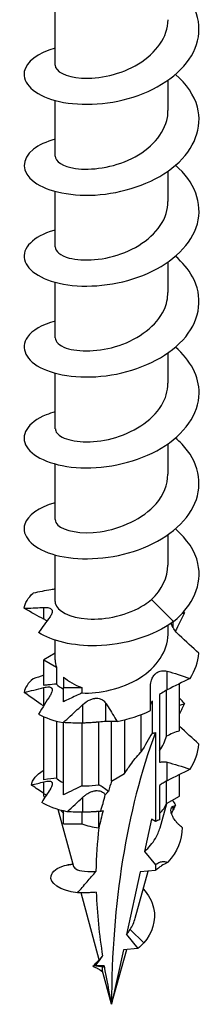
# Model space of a CAD drawing. Units: millimetres. Extents: x -17 to 50, y -210 to 2.
# Drawn here: x 36 to 45, y -210 to -165 of the extents above; entities that cross this region are included whole.
import ezdxf

# ---------------------------------------------------------------- set-up
doc = ezdxf.new("R2010")
doc.units = ezdxf.units.MM

# ---------------------------------------------------------------- blocks, each defined once
blk = doc.blocks.new('SDWS08X100DB-ISO')
for p, q in [((-2.578, 1.228), (-2.578, 4.469)), ((2.578, -0.846), (2.578, 0.539)), ((-2.578, -2.92), (-2.578, -0.386)), ((2.578, -4.994), (2.578, -3.609)), ((-2.578, -7.068), (-2.578, -4.534)), ((2.578, -9.142), (2.578, -7.757)), ((-2.578, -11.215), (-2.578, -8.681)), ((2.578, -13.289), (2.578, -11.904)), ((-2.578, -15.363), (-2.578, -12.829)), ((2.578, -17.437), (2.578, -16.052)), ((-2.578, -19.511), (-2.578, -16.977)), ((2.578, -21.585), (2.578, -20.2)), ((-2.578, -23.252), (-2.578, -21.125)), ((2.828, -24.159), (1.823, -23.156)), ((-3.091, -24.054), (-3.091, -23.521)), ((2.812, -24.446), (2.812, -24.171)), ((2.578, -24.756), (2.578, -24.333)), ((-2.578, -25.912), (-2.578, -25.016)), ((-2.578, -25.61), (-3.1, -25.912)), ((-3.1, -25.912), (-2.51, -26.253)), ((-3.1, -27.076), (-3.1, -25.912)), ((-2.51, -26.253), (-2.51, -27.018)), ((2.541, -27.28), (2.541, -26.433)), ((-2.192, -26.695), (-2.192, -27.177)), ((-3.091, -27.988), (-3.091, -27.175)), ((-2.192, -27.177), (-1.357, -27.177)), ((-2.192, -27.823), (-2.192, -27.177)), ((-1.357, -27.177), (-1.357, -27.424)), ((1.779, -28.227), (1.779, -27.104)), ((2.51, -29.397), (2.51, -27.296)), ((3.1, -29.15), (3.1, -26.998)), ((1.864, -29.246), (1.864, -27.792)), ((2.192, -27.497), (2.192, -30.586)), ((-1.311, -28.797), (-1.311, -27.951)), ((-0.27, -28.728), (-0.27, -27.882)), ((-3.1, -31.382), (-3.1, -28.508)), ((-2.51, -28.709), (-2.51, -31.309)), ((-0.59, -31.61), (-0.59, -28.753)), ((0, -31.446), (0, -28.726)), ((0.59, -28.649), (0.59, -31.105)), ((1.357, -30.105), (1.357, -28.407)), ((-2.192, -32.076), (-2.192, -28.775)), ((-1.357, -28.799), (-1.357, -31.662)), ((2.003, -29.22), (2.003, -33.29)), ((2.541, -31.427), (2.541, -30.581)), ((0, -31.446), (0.59, -31.105)), ((2.51, -32.474), (2.51, -31.444)), ((3.1, -32.134), (3.1, -31.146)), ((-3.091, -32.017), (-3.091, -31.476)), ((2.192, -31.644), (2.192, -33.21)), ((-3.1, -32.134), (-3.1, -32.011)), ((-3.1, -32.134), (-3.036, -32.171)), ((-1.311, -32.863), (-1.311, -32.181)), ((2.51, -32.474), (3.1, -32.134)), ((-1.724, -35.357), (-2.442, -32.745)), ((2.213, -33.579), (2.518, -32.47)), ((2.812, -32.759), (2.812, -32.594)), ((-2.192, -33.399), (-2.192, -32.809)), ((-1.357, -32.864), (-1.357, -33.399)), ((-0.59, -33.582), (-0.59, -32.834)), ((1.823, -33.186), (1.507, -34.651)), ((2.003, -33.29), (1.823, -33.186)), ((-2.192, -33.399), (-1.357, -33.399)), ((-0.59, -33.582), (-0.583, -33.587)), ((-0.578, -33.584), (-0.583, -33.587)), ((1.507, -34.651), (2.003, -35.268)), ((-2.152, -35.297), (-1.758, -35.234)), ((2.003, -35.268), (2.003, -35.525)), ((2.541, -35.165), (2.541, -35.14)), ((1.305, -35.587), (0.688, -38.445)), ((1.082, -37.696), (1.67, -35.554)), ((2.003, -35.525), (1.305, -35.587)), ((-0.56, -39.595), (-1.397, -36.55)), ((0.688, -38.445), (1.197, -39.079)), ((1.471, -38.823), (0.843, -38.225)), ((1.197, -39.079), (0.538, -39.138)), ((0, -41.632), (0.689, -39.124)), ((0.538, -39.138), (0, -41.632)), ((-0.818, -39.879), (-0.558, -39.592)), ((-0.392, -39.934), (-0.818, -39.879)), ((-0.404, -40.162), (-0.502, -40.09)), ((0, -41.632), (-0.433, -40.057))]:
    blk.add_line(p, q)
for centre, major_axis, start_param, end_param in [((0, -25.912), (-2.578, 0), 0, 0.231063), ((0, -25.912), (2.578, 0), 3.695928, 4.158054), ((35.472, -62.112), (-25.083, 43.444), 0.447775, 0.785398), ((68.752, -42.898), (-70.944, 0), 5.943396, 5.965541), ((33.922, -63.007), (-25.083, 43.444), 0.488689, 0.50276), ((0, -32.134), (2.578, 0), 3.588866, 3.695928), ((0, -32.134), (2.578, 0), 5.72885, 6.052122), ((33.922, -63.007), (-25.083, 43.444), 0.528801, 0.55137), ((2.541, -33.601), (-0.762, 0), 5.188702, 5.497787), ((0, -32.134), (2.578, 0), 4.158054, 4.481326)]:
    blk.add_ellipse(centre, major_axis=major_axis, ratio=0.57735, start_param=start_param, end_param=end_param)
for points, knots in [([(-2.576, 1.996), (-3.377, 1.775), (-3.904, 1.369), (-3.987, 0.936), (-4.088, 0.415), (-3.544, -0.126), (-2.571, -0.388), (-1.603, -0.648), (-0.235, -0.619), (0.99, -0.23), (2.23, 0.164), (3.291, 0.924), (3.743, 1.827), (4.19, 2.721), (4.028, 3.738), (3.322, 4.556), (3.114, 4.796), (2.861, 5.018), (2.575, 5.217)], [34.472523, 34.472523, 34.472523, 34.472523, 35.263681, 35.263681, 35.263681, 36.215508, 36.215508, 36.215508, 37.163705, 37.163705, 37.163705, 38.124109, 38.124109, 38.124109, 39.075241, 39.075241, 39.075241, 39.354904, 39.354904, 39.354904, 39.354904]), ([(-2.578, 1.228), (-2.575, 0.949), (-2.104, 0.678), (-1.367, 0.634), (-0.597, 0.588), (0.435, 0.803), (1.233, 1.287), (2.04, 1.776), (2.575, 2.529), (2.578, 3.295), (2.578, 3.297), (2.578, 3.3), (2.578, 3.302)], [35.342917, 35.342917, 35.342917, 35.342917, 36.354645, 36.354645, 36.354645, 37.412371, 37.412371, 37.412371, 38.481243, 38.481243, 38.481243, 38.48451, 38.48451, 38.48451, 38.48451]), ([(-2.573, -2.155), (-2.986, -2.266), (-3.332, -2.423), (-3.574, -2.613), (-4.145, -3.059), (-4.129, -3.665), (-3.532, -4.104), (-2.936, -4.542), (-1.777, -4.796), (-0.519, -4.681), (0.738, -4.567), (2.061, -4.083), (2.925, -3.339), (3.788, -2.596), (4.171, -1.608), (3.922, -0.684), (3.777, -0.144), (3.418, 0.369), (2.915, 0.803)], [28.189338, 28.189338, 28.189338, 28.189338, 28.594054, 28.594054, 28.594054, 29.548344, 29.548344, 29.548344, 30.500514, 30.500514, 30.500514, 31.45075, 31.45075, 31.45075, 32.399234, 32.399234, 32.399234, 32.953291, 32.953291, 32.953291, 32.953291]), ([(-2.575, -2.919), (-2.569, -3.16), (-2.23, -3.399), (-1.653, -3.485), (-0.953, -3.589), (0.069, -3.454), (0.922, -3.032), (1.772, -2.611), (2.419, -1.911), (2.551, -1.158), (2.569, -1.055), (2.577, -0.95), (2.576, -0.846)], [29.059732, 29.059732, 29.059732, 29.059732, 29.934328, 29.934328, 29.934328, 30.996114, 30.996114, 30.996114, 32.055596, 32.055596, 32.055596, 32.201325, 32.201325, 32.201325, 32.201325]), ([(-2.578, -6.299), (-2.597, -6.304), (-2.615, -6.309), (-2.633, -6.314), (-3.586, -6.586), (-4.103, -7.131), (-3.981, -7.649), (-3.859, -8.168), (-3.099, -8.642), (-2.002, -8.799), (-0.909, -8.955), (0.49, -8.788), (1.642, -8.28), (2.792, -7.773), (3.666, -6.934), (3.919, -6.012), (4.174, -5.083), (3.789, -4.088), (2.921, -3.342)], [21.906152, 21.906152, 21.906152, 21.906152, 21.9244, 21.9244, 21.9244, 22.873025, 22.873025, 22.873025, 23.823208, 23.823208, 23.823208, 24.770241, 24.770241, 24.770241, 25.716546, 25.716546, 25.716546, 26.670105, 26.670105, 26.670105, 26.670105]), ([(-2.572, -7.067), (-2.567, -7.266), (-2.344, -7.465), (-1.933, -7.575), (-1.318, -7.74), (-0.306, -7.687), (0.599, -7.324), (1.499, -6.963), (2.255, -6.3), (2.492, -5.546), (2.549, -5.365), (2.576, -5.18), (2.574, -4.994)], [22.776547, 22.776547, 22.776547, 22.776547, 23.49936, 23.49936, 23.49936, 24.581648, 24.581648, 24.581648, 25.658929, 25.658929, 25.658929, 25.918139, 25.918139, 25.918139, 25.918139]), ([(-2.573, -10.45), (-3.172, -10.614), (-3.626, -10.877), (-3.844, -11.184), (-4.196, -11.68), (-3.919, -12.27), (-3.125, -12.634), (-2.332, -12.998), (-1.043, -13.121), (0.227, -12.869), (1.494, -12.618), (2.709, -11.995), (3.385, -11.165), (4.061, -10.336), (4.182, -9.317), (3.7, -8.43), (3.517, -8.092), (3.248, -7.776), (2.916, -7.493)], [15.622967, 15.622967, 15.622967, 15.622967, 16.212977, 16.212977, 16.212977, 17.167452, 17.167452, 17.167452, 18.120837, 18.120837, 18.120837, 19.073178, 19.073178, 19.073178, 20.024521, 20.024521, 20.024521, 20.38692, 20.38692, 20.38692, 20.38692]), ([(-2.57, -11.215), (-2.568, -11.391), (-2.397, -11.568), (-2.068, -11.682), (-1.522, -11.871), (-0.565, -11.87), (0.342, -11.566), (1.247, -11.262), (2.064, -10.659), (2.399, -9.934), (2.517, -9.679), (2.573, -9.41), (2.571, -9.142)], [16.493361, 16.493361, 16.493361, 16.493361, 17.133064, 17.133064, 17.133064, 18.197148, 18.197148, 18.197148, 19.259933, 19.259933, 19.259933, 19.634954, 19.634954, 19.634954, 19.634954]), ([(-2.577, -14.596), (-2.722, -14.634), (-2.858, -14.679), (-2.984, -14.729), (-3.853, -15.076), (-4.199, -15.678), (-3.875, -16.193), (-3.558, -16.698), (-2.604, -17.1), (-1.403, -17.148), (-0.204, -17.196), (1.21, -16.885), (2.266, -16.254), (3.32, -15.625), (3.988, -14.689), (4, -13.739), (4.009, -12.986), (3.605, -12.236), (2.918, -11.639)], [9.339782, 9.339782, 9.339782, 9.339782, 9.481323, 9.481323, 9.481323, 10.460531, 10.460531, 10.460531, 11.422565, 11.422565, 11.422565, 12.383216, 12.383216, 12.383216, 13.342532, 13.342532, 13.342532, 14.103735, 14.103735, 14.103735, 14.103735]), ([(-2.569, -15.363), (-2.57, -15.503), (-2.465, -15.643), (-2.253, -15.752), (-1.805, -15.981), (-0.897, -16.05), (0.025, -15.808), (0.946, -15.567), (1.843, -15.017), (2.276, -14.312), (2.473, -13.99), (2.57, -13.64), (2.57, -13.289)], [10.210176, 10.210176, 10.210176, 10.210176, 10.717578, 10.717578, 10.717578, 11.790854, 11.790854, 11.790854, 12.862426, 12.862426, 12.862426, 13.351769, 13.351769, 13.351769, 13.351769]), ([(-2.575, -18.744), (-3.325, -18.951), (-3.839, -19.318), (-3.966, -19.721), (-4.13, -20.236), (-3.656, -20.79), (-2.733, -21.08), (-1.81, -21.37), (-0.461, -21.383), (0.778, -21.033), (2.017, -20.682), (3.116, -19.972), (3.64, -19.099), (4.164, -18.227), (4.099, -17.211), (3.472, -16.37), (3.318, -16.164), (3.131, -15.969), (2.919, -15.788)], [3.056596, 3.056596, 3.056596, 3.056596, 3.797433, 3.797433, 3.797433, 4.745724, 4.745724, 4.745724, 5.693609, 5.693609, 5.693609, 6.641101, 6.641101, 6.641101, 7.58821, 7.58821, 7.58821, 7.820549, 7.820549, 7.820549, 7.820549]), ([(-2.572, -19.512), (-2.575, -19.597), (-2.536, -19.683), (-2.455, -19.761), (-2.176, -20.028), (-1.408, -20.193), (-0.517, -20.066), (0.418, -19.932), (1.446, -19.469), (2.033, -18.79), (2.383, -18.385), (2.567, -17.911), (2.57, -17.437)], [3.926991, 3.926991, 3.926991, 3.926991, 4.237856, 4.237856, 4.237856, 5.295999, 5.295999, 5.295999, 6.405998, 6.405998, 6.405998, 7.068583, 7.068583, 7.068583, 7.068583]), ([(2.828, -24.159), (3.724, -23.433), (4.154, -22.451), (3.946, -21.52), (3.818, -20.945), (3.448, -20.397), (2.916, -19.936)], [0, 0, 0, 0, 0.950021, 0.950021, 0.950021, 1.537364, 1.537364, 1.537364, 1.537364]), ([(-2.578, -22.683), (-2.642, -22.693), (-2.706, -22.704), (-3.04, -22.761), (-3.316, -22.815), (-3.582, -22.871)], [-0.1019633, -0.1019633, -0.1019633, -0.1019633, -0.0826661, -0.0826661, 0, 0, 0, 0]), ([(-2.578, -23.252), (-2.578, -23.276), (-2.576, -23.301), (-2.571, -23.325), (-2.504, -23.677), (-1.919, -23.996), (-1.096, -24.047), (-0.272, -24.099), (0.757, -23.873), (1.498, -23.395), (1.614, -23.321), (1.723, -23.241), (1.823, -23.156)], [-2.356194, -2.356194, -2.356194, -2.356194, -2.282766, -2.282766, -2.282766, -1.224647, -1.224647, -1.224647, -0.165212, -0.165212, -0.165212, 0, 0, 0, 0]), ([(-3.992, -23.56), (-3.719, -23.55), (-3.442, -23.539), (-3.143, -23.524), (-3.117, -23.522), (-3.091, -23.521)], [1.17199819, 1.17199819, 1.17199819, 1.17199819, 1.24214416, 1.24214416, 1.24893478, 1.24893478, 1.24893478, 1.24893478]), ([(-3.091, -23.521), (-3.026, -23.518), (-2.967, -23.52), (-2.847, -23.54), (-2.793, -23.563), (-2.725, -23.628), (-2.709, -23.668), (-2.71, -23.762), (-2.727, -23.814), (-2.773, -23.897), (-2.791, -23.924), (-2.812, -23.952)], [0.2286334, 0.2286334, 0.2286334, 0.2286334, 0.2528121, 0.2528121, 0.2848063, 0.2848063, 0.312924, 0.312924, 0.3398543, 0.3398543, 0.3526872, 0.3526872, 0.3526872, 0.3526872]), ([(3.332, -23.761), (3.208, -24.008), (3.084, -24.256), (2.945, -24.536), (2.93, -24.567), (2.914, -24.598)], [-0.1930448, -0.1930448, -0.1930448, -0.1930448, -0.1037506, -0.1037506, -0.0924914, -0.0924914, -0.0924914, -0.0924914]), ([(-2.812, -23.952), (-2.903, -24.071), (-2.993, -24.193), (-3.161, -24.424), (-3.245, -24.542), (-3.332, -24.666)], [0.0670305, 0.0670305, 0.0670305, 0.0670305, 0.1214126, 0.1214126, 0.1720507, 0.1720507, 0.1720507, 0.1720507]), ([(2.828, -24.159), (1.924, -24.837), (0.568, -25.24), (-0.692, -25.268), (-1.756, -25.292), (-2.734, -25.054), (-3.332, -24.666)], [0, 0, 0, 0, 0.959164, 0.959164, 0.959164, 1.770007, 1.770007, 1.770007, 1.770007]), ([(-2.949, -24.134), (-2.971, -24.121), (-2.993, -24.108), (-3.04, -24.081), (-3.065, -24.067), (-3.091, -24.054)], [-0.11983084, -0.11983084, -0.11983084, -0.11983084, -0.11098307, -0.11098307, -0.10190312, -0.10190312, -0.10190312, -0.10190312]), ([(3.091, -24.789), (3.057, -24.758), (3.024, -24.725), (2.936, -24.63), (2.885, -24.564), (2.815, -24.454), (2.791, -24.41), (2.764, -24.353), (2.758, -24.339), (2.749, -24.316), (2.746, -24.308), (2.741, -24.295), (2.739, -24.29), (2.736, -24.282), (2.735, -24.278), (2.733, -24.27), (2.731, -24.266), (2.728, -24.254), (2.726, -24.247), (2.724, -24.238), (2.723, -24.237), (2.723, -24.235)], [-0.23868034, -0.23868034, -0.23868034, -0.23868034, -0.22473904, -0.22473904, -0.19915785, -0.19915785, -0.18264665, -0.18264665, -0.17722035, -0.17722035, -0.17386014, -0.17386014, -0.17205377, -0.17205377, -0.17057429, -0.17057429, -0.16884058, -0.16884058, -0.16588885, -0.16588885, -0.16533096, -0.16533096, -0.16533096, -0.16533096]), ([(-1.357, -27.424), (-0.573, -27.468), (0.477, -27.243), (1.277, -26.743), (2.063, -26.253), (2.577, -25.509), (2.578, -24.756)], [1.721221, 1.721221, 1.721221, 1.721221, 2.793882, 2.793882, 2.793882, 3.846352, 3.846352, 3.846352, 3.846352]), ([(1.779, -27.104), (1.779, -27.012), (1.794, -26.92), (1.843, -26.774), (1.87, -26.718), (1.919, -26.643), (1.936, -26.621), (1.963, -26.59), (1.972, -26.58), (1.986, -26.566), (1.99, -26.562), (1.998, -26.555), (2.001, -26.551), (2.008, -26.545), (2.012, -26.542), (2.021, -26.534), (2.027, -26.529), (2.049, -26.512), (2.066, -26.5), (2.141, -26.454), (2.205, -26.43), (2.337, -26.407), (2.403, -26.408), (2.493, -26.422), (2.517, -26.427), (2.541, -26.433)], [-0.1280014, -0.1280014, -0.1280014, -0.1280014, -0.0981155, -0.0981155, -0.0777583, -0.0777583, -0.0686515, -0.0686515, -0.0642809, -0.0642809, -0.0622885, -0.0622885, -0.0607953, -0.0607953, -0.0592086, -0.0592086, -0.0567546, -0.0567546, -0.0500737, -0.0500737, -0.0280362, -0.0280362, -0.0075943, -0.0075943, 0, 0, 0, 0]), ([(-2.51, -27.018), (-2.64, -27.029), (-2.78, -27.042), (-2.969, -27.062), (-3.035, -27.069), (-3.1, -27.076)], [-0.13406769, -0.13406769, -0.13406769, -0.13406769, -0.07921929, -0.07921929, -0.05196163, -0.05196163, -0.05196163, -0.05196163]), ([(-3.091, -27.175), (-3.057, -27.167), (-3.024, -27.16), (-2.936, -27.146), (-2.885, -27.143), (-2.815, -27.152), (-2.791, -27.159), (-2.764, -27.174), (-2.758, -27.178), (-2.749, -27.186), (-2.746, -27.189), (-2.741, -27.194), (-2.739, -27.195), (-2.736, -27.199), (-2.735, -27.2), (-2.733, -27.204), (-2.731, -27.205), (-2.728, -27.211), (-2.726, -27.214), (-2.717, -27.23), (-2.713, -27.245), (-2.707, -27.293), (-2.712, -27.33), (-2.74, -27.419), (-2.764, -27.47), (-2.802, -27.53), (-2.807, -27.538), (-2.812, -27.546)], [-0.2386803, -0.2386803, -0.2386803, -0.2386803, -0.224739, -0.224739, -0.1991579, -0.1991579, -0.1826467, -0.1826467, -0.1772203, -0.1772203, -0.1738601, -0.1738601, -0.1720538, -0.1720538, -0.1705743, -0.1705743, -0.1688406, -0.1688406, -0.1658888, -0.1658888, -0.1553765, -0.1553765, -0.1349184, -0.1349184, -0.1130039, -0.1130039, -0.1097349, -0.1097349, -0.1097349, -0.1097349]), ([(2.541, -27.28), (2.457, -27.323), (2.371, -27.373), (2.256, -27.451), (2.223, -27.473), (2.192, -27.497)], [-0.12800136, -0.12800136, -0.12800136, -0.12800136, -0.09811552, -0.09811552, -0.08636536, -0.08636536, -0.08636536, -0.08636536]), ([(-1.357, -27.424), (-1.542, -27.51), (-1.739, -27.604), (-2.007, -27.733), (-2.1, -27.778), (-2.192, -27.823)], [-0.13406769, -0.13406769, -0.13406769, -0.13406769, -0.07921929, -0.07921929, -0.05196163, -0.05196163, -0.05196163, -0.05196163]), ([(-1.311, -27.951), (-1.22, -27.868), (-1.121, -27.798), (-0.97, -27.725), (-0.92, -27.705), (-0.842, -27.683), (-0.813, -27.676), (-0.775, -27.67), (-0.766, -27.668), (-0.75, -27.666), (-0.745, -27.666), (-0.735, -27.665), (-0.73, -27.664), (-0.72, -27.664), (-0.715, -27.663), (-0.7, -27.663), (-0.69, -27.662), (-0.641, -27.662), (-0.603, -27.666), (-0.509, -27.687), (-0.456, -27.71), (-0.354, -27.777), (-0.309, -27.824), (-0.272, -27.879), (-0.271, -27.88), (-0.27, -27.882)], [-0.1714535, -0.1714535, -0.1714535, -0.1714535, -0.1367245, -0.1367245, -0.120218, -0.120218, -0.1110539, -0.1110539, -0.1078924, -0.1078924, -0.1061328, -0.1061328, -0.1046446, -0.1046446, -0.1028724, -0.1028724, -0.0996537, -0.0996537, -0.0868796, -0.0868796, -0.0672325, -0.0672325, -0.0446615, -0.0446615, -0.0441128, -0.0441128, -0.0441128, -0.0441128]), ([(1.864, -27.792), (1.851, -27.809), (1.839, -27.824), (1.804, -27.873), (1.789, -27.901), (1.781, -27.934), (1.779, -27.943), (1.779, -27.95)], [-0.03704271, -0.03704271, -0.03704271, -0.03704271, -0.02803616, -0.02803616, -0.00759432, -0.00759432, 0, 0, 0, 0]), ([(-2.213, -28.774), (-1.997, -28.578), (-1.78, -28.381), (-1.479, -28.105), (-1.395, -28.028), (-1.311, -27.951)], [-0.1991776, -0.1991776, -0.1991776, -0.1991776, -0.1088168, -0.1088168, -0.0729119, -0.0729119, -0.0729119, -0.0729119]), ([(-0.27, -27.882), (-0.232, -27.94), (-0.195, -27.998), (-0.021, -28.272), (0.118, -28.501), (0.25, -28.726)], [-0.1100187, -0.1100187, -0.1100187, -0.1100187, -0.0865545, -0.0865545, 0, 0, 0, 0]), ([(-0.27, -28.728), (-0.308, -28.729), (-0.355, -28.732), (-0.457, -28.74), (-0.508, -28.745), (-0.592, -28.753), (-0.622, -28.756), (-0.668, -28.76), (-0.683, -28.761), (-0.705, -28.763), (-0.713, -28.764), (-0.728, -28.765), (-0.734, -28.766), (-0.748, -28.767), (-0.755, -28.768), (-0.775, -28.769), (-0.788, -28.77), (-0.843, -28.775), (-0.886, -28.778), (-0.996, -28.785), (-1.062, -28.788), (-1.193, -28.794), (-1.255, -28.796), (-1.311, -28.797)], [-0.1307264, -0.1307264, -0.1307264, -0.1307264, -0.104263, -0.104263, -0.083246, -0.083246, -0.0725669, -0.0725669, -0.0676022, -0.0676022, -0.0650233, -0.0650233, -0.0629409, -0.0629409, -0.0605749, -0.0605749, -0.0565743, -0.0565743, -0.0434686, -0.0434686, -0.0233599, -0.0233599, -0.0026696, -0.0026696, -0.0026696, -0.0026696]), ([(0.25, -28.726), (0.125, -28.725), (0, -28.725), (-0.174, -28.727), (-0.222, -28.727), (-0.27, -28.728)], [-0.1991506, -0.1991506, -0.1991506, -0.1991506, -0.1085573, -0.1085573, -0.0729058, -0.0729058, -0.0729058, -0.0729058]), ([(-1.311, -28.797), (-1.377, -28.799), (-1.442, -28.8), (-1.743, -28.8), (-1.983, -28.79), (-2.213, -28.774)], [-0.1100197, -0.1100197, -0.1100197, -0.1100197, -0.086509, -0.086509, 0, 0, 0, 0]), ([(1.864, -29.246), (1.871, -29.249), (1.878, -29.251), (1.899, -29.254), (1.916, -29.254), (1.956, -29.244), (1.979, -29.234), (2.003, -29.22)], [0.41826431, 0.41826431, 0.41826431, 0.41826431, 0.42365383, 0.42365383, 0.4335496, 0.4335496, 0.44344537, 0.44344537, 0.44344537, 0.44344537]), ([(0.59, -31.105), (0.68, -30.964), (0.774, -30.825), (0.998, -30.515), (1.153, -30.319), (1.331, -30.131), (1.344, -30.118), (1.357, -30.105)], [3.0135203, 3.0135203, 3.0135203, 3.0135203, 3.0635878, 3.0635878, 3.1337842, 3.1337842, 3.1392545, 3.1392545, 3.1392545, 3.1392545]), ([(2.192, -30.586), (2.247, -30.568), (2.305, -30.559), (2.423, -30.558), (2.483, -30.566), (2.541, -30.581)], [-0.03703407, -0.03703407, -0.03703407, -0.03703407, -0.01850301, -0.01850301, 0, 0, 0, 0]), ([(-3.091, -31.476), (-3.045, -31.463), (-3.003, -31.454), (-2.91, -31.441), (-2.862, -31.439), (-2.797, -31.45), (-2.775, -31.457), (-2.752, -31.473), (-2.746, -31.477), (-2.738, -31.485), (-2.736, -31.488), (-2.732, -31.492), (-2.731, -31.494), (-2.729, -31.497), (-2.728, -31.498), (-2.726, -31.502), (-2.725, -31.503), (-2.722, -31.508), (-2.721, -31.512), (-2.714, -31.528), (-2.711, -31.542), (-2.708, -31.589), (-2.715, -31.626), (-2.747, -31.713), (-2.772, -31.762), (-2.808, -31.816), (-2.81, -31.819), (-2.812, -31.823)], [-0.2160666, -0.2160666, -0.2160666, -0.2160666, -0.1961545, -0.1961545, -0.1690666, -0.1690666, -0.1516004, -0.1516004, -0.1455444, -0.1455444, -0.1423629, -0.1423629, -0.1406265, -0.1406265, -0.1391762, -0.1391762, -0.1374701, -0.1374701, -0.1345074, -0.1345074, -0.1233576, -0.1233576, -0.1018349, -0.1018349, -0.0789006, -0.0789006, -0.0774842, -0.0774842, -0.0774842, -0.0774842]), ([(-2.51, -31.309), (-2.501, -31.319), (-2.491, -31.33), (-2.415, -31.406), (-2.318, -31.466), (-2.192, -31.516)], [0.43877163, 0.43877163, 0.43877163, 0.43877163, 0.45111344, 0.45111344, 0.52726019, 0.52726019, 0.52726019, 0.52726019]), ([(2.541, -31.427), (2.478, -31.46), (2.414, -31.496), (2.297, -31.57), (2.243, -31.607), (2.192, -31.644)], [-0.0669508, -0.0669508, -0.0669508, -0.0669508, -0.04451033, -0.04451033, -0.02529478, -0.02529478, -0.02529478, -0.02529478]), ([(-1.357, -31.662), (-1.296, -31.664), (-1.233, -31.664), (-0.985, -31.658), (-0.79, -31.641), (-0.59, -31.61)], [0.65376441, 0.65376441, 0.65376441, 0.65376441, 0.67667015, 0.67667015, 0.7422305, 0.7422305, 0.7422305, 0.7422305]), ([(-1.311, -32.181), (-1.273, -32.145), (-1.232, -32.111), (-1.124, -32.031), (-1.054, -31.989), (-0.933, -31.933), (-0.884, -31.915), (-0.806, -31.894), (-0.777, -31.889), (-0.74, -31.884), (-0.732, -31.883), (-0.719, -31.881), (-0.714, -31.881), (-0.705, -31.88), (-0.701, -31.88), (-0.692, -31.88), (-0.687, -31.879), (-0.672, -31.879), (-0.663, -31.879), (-0.613, -31.88), (-0.573, -31.886), (-0.481, -31.91), (-0.431, -31.934), (-0.349, -31.993), (-0.317, -32.025), (-0.289, -32.062)], [-0.1856015, -0.1856015, -0.1856015, -0.1856015, -0.1685428, -0.1685428, -0.1419164, -0.1419164, -0.1242231, -0.1242231, -0.1141517, -0.1141517, -0.111207, -0.111207, -0.1095164, -0.1095164, -0.1080558, -0.1080558, -0.1062782, -0.1062782, -0.1029363, -0.1029363, -0.0882783, -0.0882783, -0.0676785, -0.0676785, -0.0501554, -0.0501554, -0.0501554, -0.0501554]), ([(-2.985, -32.089), (-3, -32.078), (-3.016, -32.067), (-3.051, -32.043), (-3.071, -32.03), (-3.091, -32.017)], [-0.08076897, -0.08076897, -0.08076897, -0.08076897, -0.07458995, -0.07458995, -0.06721345, -0.06721345, -0.06721345, -0.06721345]), ([(-0.498, -32.827), (-0.459, -32.699), (-0.423, -32.576), (-0.355, -32.33), (-0.32, -32.195), (-0.289, -32.062)], [0.875531, 0.875531, 0.875531, 0.875531, 0.9265538, 0.9265538, 0.9842582, 0.9842582, 0.9842582, 0.9842582]), ([(-0.289, -32.062), (-0.271, -32.044), (-0.253, -32.026), (-0.205, -31.979), (-0.174, -31.948), (-0.143, -31.916)], [-0.11589812, -0.11589812, -0.11589812, -0.11589812, -0.10775669, -0.10775669, -0.09401157, -0.09401157, -0.09401157, -0.09401157]), ([(3.091, -33.448), (3.054, -33.415), (3.02, -33.379), (2.93, -33.278), (2.878, -33.209), (2.806, -33.091), (2.78, -33.042), (2.752, -32.974), (2.745, -32.954), (2.736, -32.928), (2.734, -32.922), (2.731, -32.912), (2.73, -32.909), (2.728, -32.901), (2.727, -32.898), (2.725, -32.89), (2.724, -32.886), (2.721, -32.872), (2.719, -32.863), (2.707, -32.8), (2.707, -32.752), (2.727, -32.676), (2.743, -32.648), (2.779, -32.613), (2.794, -32.602), (2.812, -32.594)], [-0.1505433, -0.1505433, -0.1505433, -0.1505433, -0.1356843, -0.1356843, -0.1094662, -0.1094662, -0.0914247, -0.0914247, -0.0838944, -0.0838944, -0.0815402, -0.0815402, -0.0800613, -0.0800613, -0.0786989, -0.0786989, -0.076953, -0.076953, -0.0732689, -0.0732689, -0.0512118, -0.0512118, -0.0327261, -0.0327261, -0.02173, -0.02173, -0.02173, -0.02173]), ([(2.812, -32.759), (2.801, -32.781), (2.791, -32.802), (2.766, -32.863), (2.752, -32.902), (2.741, -32.942)], [-0.1427731, -0.1427731, -0.1427731, -0.1427731, -0.13532654, -0.13532654, -0.12181826, -0.12181826, -0.12181826, -0.12181826]), ([(-0.498, -32.827), (-0.528, -32.829), (-0.559, -32.831), (-0.616, -32.835), (-0.64, -32.837), (-0.672, -32.839), (-0.679, -32.84), (-0.691, -32.84), (-0.696, -32.841), (-0.705, -32.841), (-0.709, -32.842), (-0.718, -32.842), (-0.724, -32.843), (-0.74, -32.844), (-0.75, -32.844), (-0.819, -32.848), (-0.879, -32.851), (-1.001, -32.857), (-1.061, -32.858), (-1.188, -32.861), (-1.253, -32.862), (-1.311, -32.863)], [-0.09159702, -0.09159702, -0.09159702, -0.09159702, -0.07962008, -0.07962008, -0.07126494, -0.07126494, -0.06881784, -0.06881784, -0.06731839, -0.06731839, -0.06596226, -0.06596226, -0.06423011, -0.06423011, -0.06082377, -0.06082377, -0.04254097, -0.04254097, -0.02414949, -0.02414949, -0.0026814, -0.0026814, -0.0026814, -0.0026814]), ([(1.507, -34.651), (1.706, -34.475), (1.873, -34.28), (2.095, -33.911), (2.167, -33.747), (2.213, -33.579)], [0.6104137, 0.6104137, 0.6104137, 0.6104137, 0.6936522, 0.6936522, 0.7565428, 0.7565428, 0.7565428, 0.7565428]), ([(-1.56, -36.551), (-2.387, -36.444), (-2.845, -36.085), (-2.761, -35.762), (-2.713, -35.575), (-2.495, -35.403), (-2.152, -35.297)], [7.633869, 7.633869, 7.633869, 7.633869, 8.675113, 8.675113, 8.675113, 9.276356, 9.276356, 9.276356, 9.276356]), ([(-1.724, -35.357), (-1.722, -35.364), (-1.72, -35.371), (-1.686, -35.431), (-1.602, -35.482), (-1.335, -35.556), (-1.152, -35.578), (-0.864, -35.575), (-0.791, -35.572), (-0.715, -35.566)], [0.1483719, 0.1483719, 0.1483719, 0.1483719, 0.159643, 0.159643, 0.2428436, 0.2428436, 0.3283356, 0.3283356, 0.3559215, 0.3559215, 0.3559215, 0.3559215]), ([(2.003, -35.268), (2.005, -35.266), (2.007, -35.264), (2.013, -35.259), (2.016, -35.256), (2.023, -35.25), (2.026, -35.247), (2.033, -35.241), (2.037, -35.238), (2.048, -35.23), (2.055, -35.224), (2.091, -35.198), (2.122, -35.18), (2.211, -35.141), (2.271, -35.126), (2.402, -35.115), (2.472, -35.122), (2.541, -35.14)], [-0.06108082, -0.06108082, -0.06108082, -0.06108082, -0.06013812, -0.06013812, -0.05855912, -0.05855912, -0.05722461, -0.05722461, -0.05563613, -0.05563613, -0.05275104, -0.05275104, -0.04123242, -0.04123242, -0.02166897, -0.02166897, 0, 0, 0, 0]), ([(2.541, -35.165), (2.454, -35.208), (2.366, -35.259), (2.231, -35.347), (2.183, -35.381), (2.114, -35.433), (2.092, -35.45), (2.062, -35.475), (2.053, -35.482), (2.04, -35.493), (2.036, -35.496), (2.028, -35.502), (2.025, -35.505), (2.018, -35.511), (2.015, -35.514), (2.009, -35.519), (2.006, -35.522), (2.003, -35.525)], [-0.12451125, -0.12451125, -0.12451125, -0.12451125, -0.09404927, -0.09404927, -0.07618207, -0.07618207, -0.06768152, -0.06768152, -0.06404494, -0.06404494, -0.06229963, -0.06229963, -0.0609524, -0.0609524, -0.05948198, -0.05948198, -0.05816794, -0.05816794, -0.05816794, -0.05816794]), ([(-1.56, -36.551), (-1.414, -36.384), (-1.266, -36.213), (-0.986, -35.887), (-0.849, -35.727), (-0.715, -35.566)], [-0.1383403, -0.1383403, -0.1383403, -0.1383403, -0.0709335, -0.0709335, -0.0082269, -0.0082269, -0.0082269, -0.0082269]), ([(1.44, -36.363), (1.682, -36.633), (1.85, -36.932), (1.92, -37.236), (2.052, -37.806), (1.853, -38.381), (1.471, -38.823)], [1.656503, 1.656503, 1.656503, 1.656503, 2.155884, 2.155884, 2.155884, 3.092119, 3.092119, 3.092119, 3.092119]), ([(-0.702, -36.514), (-0.839, -36.53), (-0.985, -36.539), (-1.258, -36.549), (-1.415, -36.551), (-1.56, -36.551)], [-0.1408341, -0.1408341, -0.1408341, -0.1408341, -0.0767835, -0.0767835, 0, 0, 0, 0]), ([(-0.741, -39.87), (-0.65, -39.754), (-0.548, -39.62), (-0.443, -39.472), (-0.427, -39.449), (-0.412, -39.427)], [-0.0711867, -0.0711867, -0.0711867, -0.0711867, -0.03827669, -0.03827669, -0.03201608, -0.03201608, -0.03201608, -0.03201608]), ([(-0.339, -39.879), (-0.363, -39.88), (-0.388, -39.881), (-0.516, -39.881), (-0.648, -39.875), (-0.741, -39.87)], [-0.05794566, -0.05794566, -0.05794566, -0.05794566, -0.04658998, -0.04658998, 0, 0, 0, 0]), ([(-0.392, -39.934), (-0.421, -39.963), (-0.436, -39.99), (-0.438, -40.032), (-0.436, -40.044), (-0.433, -40.057)], [0, 0, 0, 0, 0.03070673, 0.03070673, 0.04304501, 0.04304501, 0.04304501, 0.04304501])]:
    blk.add_open_spline(points, degree=3, knots=knots)
for points in [[(1.823, -23.156), (2.3, -22.708), (2.567, -22.146), (2.573, -21.584)], [(-3.992, -23.56), (-3.959, -23.319), (-3.819, -23.081), (-3.582, -22.871)], [(-3.091, -24.054), (-3.369, -23.912), (-3.669, -23.747), (-3.992, -23.56)], [(3.22, -23.797), (3.257, -23.785), (3.294, -23.773), (3.332, -23.761)], [(3.332, -23.761), (3.319, -23.747), (3.306, -23.732), (3.293, -23.717)], [(3.992, -25.612), (3.695, -25.342), (3.397, -25.071), (3.091, -24.789)], [(3.582, -26.758), (3.819, -26.395), (3.959, -26.006), (3.992, -25.612)], [(2.541, -26.433), (2.866, -26.519), (3.212, -26.628), (3.582, -26.758)], [(-3.582, -26.777), (-3.819, -26.964), (-3.959, -27.178), (-3.992, -27.397)], [(-3.1, -26.616), (-3.263, -26.667), (-3.425, -26.722), (-3.582, -26.777)], [(3.582, -26.758), (3.238, -26.928), (2.894, -27.101), (2.541, -27.28)], [(-3.992, -27.397), (-3.695, -27.326), (-3.397, -27.253), (-3.091, -27.175)], [(-3.106, -28.012), (-3.386, -27.832), (-3.683, -27.625), (-3.992, -27.397)], [(-2.51, -27.018), (-2.446, -27.103), (-2.338, -27.182), (-2.192, -27.247)], [(-2.812, -27.546), (-2.976, -27.797), (-3.15, -28.082), (-3.332, -28.39)], [(3.332, -27.909), (3.26, -27.825), (3.182, -27.743), (3.1, -27.663)], [(0.25, -28.726), (0.78, -28.62), (1.304, -28.451), (1.779, -28.227)], [(3.1, -27.986), (3.176, -27.959), (3.253, -27.933), (3.332, -27.909)], [(3.332, -27.909), (3.255, -28.063), (3.178, -28.217), (3.1, -28.373)], [(-3.332, -28.39), (-3.038, -28.558), (-2.655, -28.692), (-2.213, -28.774)], [(3.1, -29.15), (2.885, -29.218), (2.691, -29.3), (2.51, -29.397)], [(3.992, -29.76), (3.698, -29.493), (3.403, -29.224), (3.1, -28.946)], [(2.192, -30.053), (2.338, -29.845), (2.446, -29.624), (2.51, -29.397)], [(3.582, -30.905), (3.819, -30.543), (3.959, -30.153), (3.992, -29.76)], [(-3.661, -31.624), (-3.628, -31.381), (-3.437, -31.147), (-3.118, -30.963)], [(-3.1, -30.957), (-3.106, -30.959), (-3.112, -30.961), (-3.118, -30.963)], [(2.541, -30.581), (2.866, -30.667), (3.212, -30.776), (3.582, -30.905)], [(3.582, -30.905), (3.238, -31.076), (2.894, -31.248), (2.541, -31.427)], [(-2.51, -31.309), (-2.678, -31.328), (-2.869, -31.352), (-3.1, -31.382)], [(-3.661, -31.624), (-3.471, -31.576), (-3.281, -31.527), (-3.091, -31.476)], [(-3.091, -32.017), (-3.272, -31.898), (-3.462, -31.767), (-3.661, -31.624)], [(-2.812, -31.823), (-2.931, -32.001), (-3.056, -32.199), (-3.187, -32.416)], [(-1.357, -31.662), (-1.597, -31.779), (-1.858, -31.909), (-2.192, -32.076)], [(-0.143, -31.916), (-0.302, -31.794), (-0.45, -31.693), (-0.59, -31.61)], [(-2.026, -32.843), (-1.788, -32.624), (-1.551, -32.405), (-1.311, -32.181)], [(2.777, -32.32), (2.83, -32.393), (2.878, -32.467), (2.921, -32.542)], [(-2.026, -32.843), (-2.507, -32.754), (-2.906, -32.603), (-3.187, -32.416)], [(2.812, -32.594), (2.849, -32.575), (2.885, -32.558), (2.921, -32.542)], [(2.921, -32.542), (2.883, -32.617), (2.847, -32.688), (2.812, -32.759)], [(-1.311, -32.863), (-1.537, -32.866), (-1.774, -32.859), (-2.026, -32.843)], [(-0.389, -32.802), (-0.425, -32.811), (-0.462, -32.819), (-0.498, -32.827)], [(-0.578, -33.584), (-0.664, -34.233), (-0.708, -34.895), (-0.715, -35.566)], [(3.219, -33.568), (3.231, -34.128), (2.996, -34.682), (2.575, -35.148)], [(3.219, -33.568), (3.176, -33.528), (3.133, -33.488), (3.091, -33.448)], [(-2.152, -35.297), (-2.032, -35.265), (-1.901, -35.242), (-1.76, -35.228)], [(2.541, -35.14), (2.553, -35.142), (2.564, -35.145), (2.575, -35.148)], [(2.575, -35.148), (2.564, -35.154), (2.553, -35.159), (2.541, -35.165)], [(-0.702, -36.514), (-0.793, -36.526), (-0.878, -36.533), (-0.956, -36.536)], [(-0.702, -36.514), (-0.666, -37.478), (-0.562, -38.456), (-0.412, -39.427)], [(0.843, -38.225), (0.949, -38.058), (1.031, -37.881), (1.082, -37.696)], [(0.688, -38.445), (0.743, -38.375), (0.795, -38.302), (0.843, -38.225)], [(1.471, -38.823), (1.386, -38.915), (1.294, -39), (1.197, -39.079)], [(-0.558, -39.592), (-0.526, -39.558), (-0.496, -39.522), (-0.465, -39.485)], [(-0.465, -39.485), (-0.45, -39.466), (-0.432, -39.447), (-0.412, -39.427)], [(-0.818, -39.879), (-0.911, -39.883), (-0.819, -39.899), (-0.664, -39.985)], [(-0.856, -39.884), (-0.765, -39.807), (-0.674, -39.72), (-0.586, -39.623)], [(-0.741, -39.87), (-0.772, -39.874), (-0.797, -39.876), (-0.818, -39.879)], [(-0.502, -40.09), (-0.559, -40.047), (-0.615, -40.012), (-0.665, -39.984)], [(-0.339, -39.879), (-0.36, -39.898), (-0.378, -39.916), (-0.392, -39.934)], [(-0.339, -39.879), (-0.239, -40.47), (-0.124, -41.056), (0, -41.632)]]:
    blk.add_open_spline(points, degree=3)

msp = doc.modelspace()

# ---------------------------------------------------------------- block references
msp.add_blockref('SDWS08X100DB-ISO', (40.367, -168.095))

doc.saveas('drawing.dxf')
